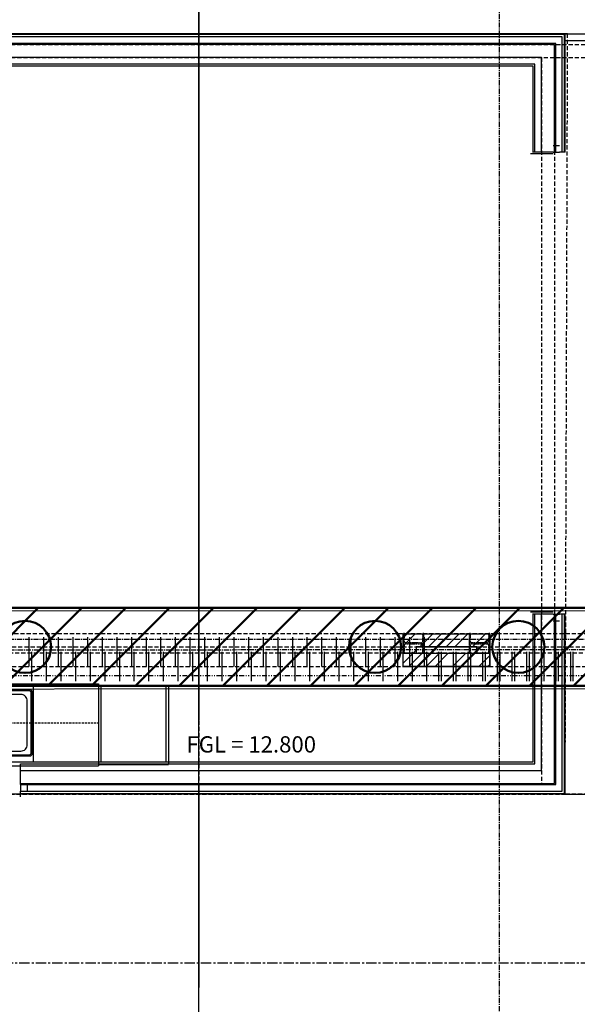
# Model space of a CAD drawing. Units: millimetres. Extents: x -71068 to 16928, y -945 to 60755.
# Drawn here: x -38114 to -33827, y 28001 to 35565 of the extents above; entities that cross this region are included whole.
import ezdxf

# ---------------------------------------------------------------- set-up
doc = ezdxf.new("R2010")
doc.units = ezdxf.units.MM
doc.header["$LTSCALE"] = 0.25
for name, pattern in [('CENTER', [50.8, 31.75, -6.35, 6.35, -6.35]), ('CONT', [0]), ('DASHED', [19.05, 12.7, -6.35]), ('DASHED2', [9.525, 6.35, -3.175]), ('PHANTOM', [63.5, 31.75, -6.35, 6.35, -6.35, 6.35, -6.35]), ('PROPRTY', [2.5, 0.75, -0.25, 0.125, -0.25, 0.125, -0.25, 0.75])]:
    doc.linetypes.add(name, pattern=pattern)
doc.layers.get('0').update_dxf_attribs({"color": 20})
for name, color, linetype in [('-0-gridline', 94, 'CENTER'), ('A.0-Drainage-Foul-N', 30, 'CENTER'), ('A.0-Drainage-SW-New', 5, 'Continuous'), ('A.0-Foundations-Substructure', 2, 'DASHED'), ('A.0-Landscape-Levels-New', 2, 'DASHED'), ('A.S-AA', 7, 'Continuous'), ('A.S-BB', 140, 'Continuous'), ('QPM - Brickwork', 5, 'Continuous'), ('QPM - Foundations', 4, 'DASHED'), ('QPM - Steel', 3, 'PHANTOM')]:
    doc.layers.add(name, color=color, linetype=linetype)
for name, color, linetype, lineweight in [('A.F0-Wall-Structural', 1, 'Continuous', 9), ('QPM - Ground beams', 7, 'Continuous', 50), ('QPM - Piles', 7, 'Continuous', 50)]:
    doc.layers.add(name, color=color, linetype=linetype, lineweight=lineweight)
doc.styles.add('1-50 text', font='ARIAL.TTF', dxfattribs={"width": 0.9, "height": 80})
pattern_1 = [(45, (87123.93, -30759.62), (-101.02788, 101.02788), []), (45, (87191.28, -30759.62), (-101.02788, 101.02788), [])]

# ---------------------------------------------------------------- blocks, each defined once
blk = doc.blocks.new('Grid11411')
at = {"color": 0, "linetype": 'ByBlock', "lineweight": -2, "ltscale": 5, "transparency": 16777216}
for p, q in [((31897, -2000), (31897, 39500)), ((-3500, 29751), (67000, 29751))]:
    blk.add_line(p, q, dxfattribs=at)
blk = doc.blocks.new('1717-block-brick setout')
for p, q in [((3600, 0), (3600, 225)), ((3712.5, 0), (3712.5, 225)), ((3825, 0), (3825, 225)), ((3937.5, 0), (3937.5, 225)), ((4050, 0), (4050, 225)), ((4162.5, 0), (4162.5, 225)), ((4275, 0), (4275, 225)), ((4387.5, 0), (4387.5, 225)), ((4500, 0), (4500, 225)), ((4612.5, 0), (4612.5, 225)), ((4725, 0), (4725, 225)), ((4837.5, 0), (4837.5, 225)), ((4950, 0), (4950, 225)), ((5062.5, 0), (5062.5, 225)), ((5175, 0), (5175, 225)), ((5287.5, 0), (5287.5, 225)), ((5400, 0), (5400, 225)), ((5512.5, 0), (5512.5, 225)), ((5625, 0), (5625, 225)), ((5737.5, 0), (5737.5, 225)), ((5850, 0), (5850, 225)), ((5962.5, 0), (5962.5, 225)), ((6075, 0), (6075, 225)), ((6187.5, 0), (6187.5, 225)), ((6300, 0), (6300, 225)), ((6412.5, 0), (6412.5, 225)), ((6525, 0), (6525, 225)), ((6637.5, 0), (6637.5, 225)), ((6750, -112.5), (6750, 112.5)), ((6862.5, -112.5), (6862.5, 112.5)), ((6975, -112.5), (6975, 112.5)), ((7087.5, -112.5), (7087.5, 112.5)), ((7200, -112.5), (7200, 112.5)), ((7312.5, -112.5), (7312.5, 112.5)), ((7425, -112.5), (7425, 112.5)), ((7537.5, -112.5), (7537.5, 112.5)), ((7650, -112.5), (7650, 112.5)), ((7762.5, -112.5), (7762.5, 112.5)), ((7762.5, -112.5), (7762.5, 112.5)), ((10012.5, -112.5), (10012.5, 112.5)), ((10125, -112.5), (10125, 112.5)), ((10237.5, -112.5), (10237.5, 112.5)), ((10350, -112.5), (10350, 112.5)), ((10462.5, -112.5), (10462.5, 112.5)), ((10575, -112.5), (10575, 112.5)), ((10687.5, -112.5), (10687.5, 112.5)), ((10800, -112.5), (10800, 112.5)), ((10912.5, -112.5), (10912.5, 112.5)), ((11025, -112.5), (11025, 112.5)), ((11137.5, -112.5), (11137.5, 112.5)), ((11250, -112.5), (11250, 112.5)), ((11362.5, -112.5), (11362.5, 112.5)), ((11475, -112.5), (11475, 112.5)), ((11587.5, -112.5), (11587.5, 112.5)), ((11700, -112.5), (11700, 112.5)), ((11812.5, -112.5), (11812.5, 112.5)), ((11925, -112.5), (11925, 112.5)), ((12037.5, -112.5), (12037.5, 112.5)), ((12150, -112.5), (12150, 112.5)), ((12262.5, -112.5), (12262.5, 112.5)), ((12375, -112.5), (12375, 112.5)), ((12487.5, -112.5), (12487.5, 112.5)), ((12600, -112.5), (12600, 112.5)), ((12712.5, -112.5), (12712.5, 112.5)), ((12825, -112.5), (12825, 112.5)), ((12937.5, -112.5), (12937.5, 112.5)), ((13050, -112.5), (13050, 112.5)), ((13162.5, -112.5), (13162.5, 112.5)), ((13275, -112.5), (13275, 112.5)), ((13387.5, -112.5), (13387.5, 112.5)), ((13500, -112.5), (13500, 112.5)), ((13612.5, -112.5), (13612.5, 112.5)), ((13725, -112.5), (13725, 112.5)), ((13837.5, -112.5), (13837.5, 112.5)), ((13950, -112.5), (13950, 112.5)), ((14062.5, -112.5), (14062.5, 112.5)), ((14175, -112.5), (14175, 112.5))]:
    blk.add_line(p, q)
blk = doc.blocks.new('GF-BlockB')
at = {"linetype": 'DASHED', "ltscale": 10}
for p, q in [((-41989.5, 35373.6), (-30832.5, 35373.6)), ((-41989.5, 35273.6), (-30832.5, 35273.6)), ((-34102, 35273.6), (-34102, 29697.6)), ((-34002, 35273.6), (-34002, 29697.6)), ((-30932.5, 29615.6), (-33920, 29615.6))]:
    blk.add_line(p, q, dxfattribs=at)
at = {"linetype": 'Continuous', "ltscale": 10}
for p, q in [((-35164.7, 30847.6), (-35164.7, 30697.6)), ((-35164.7, 30847.6), (-34499.7, 30847.6)), ((-34499.7, 30847.6), (-34499.7, 30697.6)), ((-35064.7, 30747.6), (-35064.7, 30697.6)), ((-35064.7, 30747.6), (-34599.7, 30747.6)), ((-34599.7, 30747.6), (-34599.7, 30697.6)), ((-35164.7, 30697.6), (-34499.7, 30697.6)), ((-35164.7, 30595.6), (-35164.7, 30697.6)), ((-34499.7, 30595.6), (-34499.7, 30697.6)), ((-35164.7, 30595.6), (-34499.7, 30595.6))]:
    blk.add_line(p, q, dxfattribs=at)
at = {"linetype": 'DASHED', "ltscale": 10}
blk.add_lwpolyline([(-33901.1, 35455.6), (-45720, 35455.6), (-45720, 29615.6), (-43470, 29615.6), (-43470, 28415.9), (-41743, 28414.6), (-39662.8, 29615.6), (-33920, 29615.6), (-33901.1, 35455.6)], dxfattribs=at)
at = {"layer": 'A.0-Drainage-Foul-N', "linetype": 'CENTER', "ltscale": 10}
blk.add_line((-62119.8, 28319.1), (-14492.2, 28319.1), dxfattribs=at)
at = {"layer": 'A.0-Drainage-SW-New', "linetype": 'PROPRTY', "ltscale": 200}
blk.add_line((-28162.6, 30523.7), (-59543.9, 30523.7), dxfattribs=at)
at = {"linetype": 'Continuous', "ltscale": 10, "insert": (-36831.2, 30060), "char_height": 125, "width": 1578.994, "attachment_point": 1, "style": '1-50 text'}
blk.add_mtext('FGL = 12.800', dxfattribs=at)
blk = doc.blocks.new('Franke Argos 611-860 Sink')
at = {"linetype": 'Continuous', "ltscale": 25.4}
blk.add_line((845.1, -74.6), (845.1, -436.1), dxfattribs=at)
for points in [[(20, -510), (840, -510, 0.414214), (860, -490), (860, -20, 0.414214), (840, 0), (20, 0, 0.414214), (0, -20), (0, -490, 0.414214)], [(20, -500), (840, -500, 0.414214), (850, -490), (850, -20, 0.414214), (840, -10), (20, -10, 0.414214), (10, -20), (10, -490, 0.414214)], [(389.6, -422.5), (389.6, -87.5, 0.414214), (339.6, -37.5), (89.6, -37.5, 0.414214), (39.6, -87.5), (39.6, -422.5, 0.414214), (89.6, -472.5), (339.6, -472.5, 0.414214)]]:
    blk.add_lwpolyline(points, format="xyb", close=True, dxfattribs=at)
for points in [[(362.7, -10), (379.1, -10, -0.414214), (394.1, -25), (394.1, -44.6, 0.414214), (424.1, -74.6), (845.1, -74.6)], [(362.7, -500), (379.1, -500, 0.414214), (394.1, -485), (394.1, -465.4, -0.414214), (424.1, -435.4), (845.1, -435.4)]]:
    blk.add_lwpolyline(points, format="xyb", dxfattribs=at)
for points in [[(421.1, -126.8), (832, -126.8), (832, -118.2), (421.1, -118.2)], [(421.1, -173.8), (832, -173.8), (832, -165.2), (421.1, -165.2)], [(421.1, -224.9), (832, -224.9), (832, -216.3), (421.1, -216.3)], [(421.1, -274.6), (832, -274.6), (832, -266), (421.1, -266)], [(421.1, -331.3), (832, -331.3), (832, -322.6), (421.1, -322.6)], [(421.1, -390.6), (832, -390.6), (832, -382), (421.1, -382)]]:
    blk.add_lwpolyline(points, close=True, dxfattribs=at)
for centre, radius in [((428.6, -40.1), 17.8), ((300.6, -252), 34.2), ((300.6, -252), 26.2), ((300.6, -252), 19.2)]:
    blk.add_circle(centre, radius, dxfattribs=at)
blk = doc.blocks.new('Kitchen L shape 2')
at = {"linetype": 'Continuous', "ltscale": 25.4}
for p, q in [((-2090, 2210), (-2630, 2210)), ((-2630, 1600), (-2630, 2210)), ((0, 2220.1), (-2090, 2220.1)), ((-2090, 1590), (-2090, 2220.1)), ((-2090, 2190), (-2630, 2190)), ((-2610, 1600), (-2610, 2190)), ((-2110, 1600), (-2110, 2190)), ((0, 0), (0, 2190)), ((-2090, 1600), (-2630, 1600)), ((-600, 1590), (-2090, 1590)), ((-600, 540), (-600, 1590)), ((0, 540), (-600, 540)), ((-590, 540), (-590, 0)), ((0, 520), (-590, 520)), ((0, 20), (-590, 20)), ((0, 0), (-590, 0))]:
    blk.add_line(p, q, dxfattribs=at)
at = {"linetype": 'DASHED'}
for p, q in [((-1590, 1600), (-1590, 2190)), ((-1090, 1600), (-1090, 2190)), ((-590, 1600), (-590, 2190)), ((-90, 1600), (-90, 2190)), ((-90, 1600), (-2090, 1600)), ((-590, 540), (-590, 1600)), ((-590, 1540), (0, 1540)), ((-590, 1040), (0, 1040))]:
    blk.add_line(p, q, dxfattribs=at)
at = {"linetype": 'DASHED2', "ltscale": 10}
for p, q in [((-295, 1890), (-2090, 1890)), ((-295, 520), (-295, 1890))]:
    blk.add_line(p, q, dxfattribs=at)
at = {"linetype": 'Continuous', "ltscale": 25.4}
blk.add_lwpolyline([(-555.1, 777.5), (-555.1, 1352.5), (-35.1, 1352.5), (-35.1, 777.5)], close=True, dxfattribs=at)
blk.add_blockref('Franke Argos 611-860 Sink', (-1582.9, 2144.3), dxfattribs=at)
blk = doc.blocks.new('FF-BlockB')
at = {"linetype": 'Continuous', "ltscale": 5}
for p, q in [((-33920, 35455.6), (-45720, 35455.6)), ((-33925, 35450.6), (-43226.7, 35450.6)), ((-33943, 35432.6), (-43226.7, 35432.6)), ((-33943, 34548.2), (-33943, 35432.6)), ((-33925, 34548.2), (-33925, 35450.6)), ((-33920, 34548.2), (-33920, 35455.6)), ((-33993, 35382.6), (-43226.7, 35382.6)), ((-34002, 35373.6), (-43226.7, 35373.6)), ((-34002, 34548.2), (-34002, 35373.6)), ((-33993, 34548.2), (-33993, 35382.6)), ((-34102, 35273.6), (-43226.7, 35273.6)), ((-34102, 34548.2), (-34102, 35273.6)), ((-34152, 35223.6), (-43226.7, 35223.6)), ((-34167, 35208.6), (-43226.7, 35208.6)), ((-34167, 34548.2), (-34167, 35208.6)), ((-34152, 34548.2), (-34152, 35223.6)), ((-34167, 29862.6), (-34167, 30997.3)), ((-34152, 29847.6), (-34152, 30997.3)), ((-34102, 29797.6), (-34102, 30997.3)), ((-34002, 29697.6), (-34002, 30997.3)), ((-33993, 29688.6), (-33993, 30997.3)), ((-33943, 29638.6), (-33943, 30997.3)), ((-33925, 29620.6), (-33925, 30997.3)), ((-33920, 29615.6), (-33920, 30997.3))]:
    blk.add_line(p, q, dxfattribs=at)
at = {"linetype": 'Continuous', "ltscale": 10}
for p, q in [((-33920, 35455.6), (-30932.5, 35455.6)), ((-33920, 35405.6), (-30932.5, 35405.6)), ((-33920, 29615.6), (-39662.8, 29615.6)), ((-33920, 29615.6), (-30932.5, 29615.6))]:
    blk.add_line(p, q, dxfattribs=at)
at = {"linetype": 'Continuous', "ltscale": 25.4}
for p, q in [((-34013, 34598.2), (-33963, 34598.2)), ((-34013, 34533.2), (-34187, 34533.2)), ((-34013, 34548.2), (-34172, 34548.2)), ((-34013, 34548.2), (-33963, 34548.2)), ((-33920, 34548.2), (-33963, 34548.2)), ((-34013, 31012.3), (-34187, 31012.3)), ((-34013, 30997.3), (-34172, 30997.3)), ((-34013, 30997.3), (-33963, 30997.3)), ((-34013, 30947.3), (-33963, 30947.3)), ((-33920, 30997.3), (-33963, 30997.3)), ((-38106.3, 29688.6), (-38106.3, 29847.6)), ((-38106.3, 29688.6), (-38106.3, 29638.6)), ((-38056.3, 29688.6), (-38056.3, 29638.6)), ((-38106.3, 29595.6), (-38106.3, 29638.6))]:
    blk.add_line(p, q, dxfattribs=at)
at = {"linetype": 'Continuous', "ltscale": 10}
for points in [[(-45473, 35208.6), (-45473, 29862.6), (-43223, 29862.6), (-43223, 28662.7), (-41809.1, 28661.7), (-39729, 29862.6), (-34167, 29862.6)], [(-38106.3, 29847.6), (-34152, 29847.6)], [(-38106.3, 29797.6), (-34102, 29797.6)], [(-38106.3, 29697.6), (-34002, 29697.6)], [(-38106.3, 29688.6), (-33993, 29688.6)], [(-38106.3, 29638.6), (-33943, 29638.6)], [(-38106.3, 29620.6), (-33925, 29620.6)]]:
    blk.add_lwpolyline(points, dxfattribs=at)
at = {"linetype": 'Continuous', "ltscale": 10, "rotation": 180}
blk.add_blockref('Kitchen L shape 2', (-39599, 32052.6), dxfattribs=at)
blk = doc.blocks.new('1911-SD-plan-GF')
at = {"layer": 'A.F0-Wall-Structural', "linetype": 'Continuous', "ltscale": 10}
for p, q in [((26157.3, 41), (26157.3, -109)), ((26157.3, 41), (26822.3, 41)), ((26822.3, 41), (26822.3, -109)), ((26257.3, -59), (26257.3, -109)), ((26257.3, -59), (26722.3, -59)), ((26722.3, -59), (26722.3, -109)), ((26157.3, -109), (26822.3, -109)), ((26157.3, -211), (26157.3, -109)), ((26822.3, -211), (26822.3, -109)), ((26157.3, -211), (26822.3, -211))]:
    blk.add_line(p, q, dxfattribs=at)
at = {"layer": 'A.0-Landscape-Levels-New', "linetype": 'Continuous', "ltscale": 10, "insert": (24490.8, -746.6), "char_height": 125, "width": 1578.994, "attachment_point": 1, "style": '1-50 text'}
blk.add_mtext('FGL = 12.800', dxfattribs=at)
blk = doc.blocks.new('1911-SD-plan-basement')
at = {"layer": 'A.0-Foundations-Substructure', "linetype": 'DASHED', "ltscale": 10}
for points in [[(1814.5, -210.7), (33199.5, -210.7), (33199.6, -1990.7), (36474.5, -1990.7), (36474.5, -210.7), (43194.5, -210.7)], [(43296.5, -108.7), (36372.5, -108.7), (36372.5, -1888.7), (33301.5, -1888.7), (33301.5, -108.7), (1916.5, -108.7)], [(19291.5, -58.7), (30489.5, -60.7), (30589.5, -8.7), (33401.5, -8.7), (33401.5, -1788.7), (36272.5, -1788.7), (36272.5, -8.7), (43396.5, -8.7)], [(30489.5, -58.7), (30489.5, 8062.1), (30389.5, 8062.1), (30389.5, 39.3), (19391.5, 39.3), (19391.5, 8062.1), (19291.5, 8062.1), (19291.5, -58.7)]]:
    blk.add_lwpolyline(points, dxfattribs=at)
at = {"layer": 'A.0-Foundations-Substructure', "linetype": 'CENTER', "ltscale": 5}
blk.add_lwpolyline([(13667, -83.9), (33331, -79.2), (33331, -1859.2), (36343, -1859.2), (36343, -79.2), (43326, -79.2), (43326, -1859.2), (46338, -1859.2), (46338, -79.2), (49365.9, -79.2), (49365.9, 7987.1), (45021, 7987.1), (45021, 5497.8), (34648, 5497.8), (34648, 8062.1)], dxfattribs=at)
at = {"layer": 'A.0-Foundations-Substructure', "linetype": 'Continuous', "ltscale": 5}
for points in [[(23004.4, 218.3), (30218.9, 220)], [(13917, -383.8), (33031, -379.3), (33031, -2159.2), (36643, -2159.2), (36643, -379.2), (43026, -379.2), (43026, -2159.2), (46638, -2159.2), (46638, -379.2), (48711, -379.2)]]:
    blk.add_lwpolyline(points, dxfattribs=at)
blk = doc.blocks.new('A$C54243289')
at = {"layer": 'QPM - Steel'}
for p, q in [((0, 0), (0, -9.4)), ((152.9, 0), (0, 0)), ((152.9, -9.4), (152.9, 0)), ((0, -9.4), (65.6, -9.4)), ((73.2, -17), (73.2, -140.5)), ((79.8, -140.5), (79.8, -17)), ((87.4, -9.4), (152.9, -9.4)), ((0, -148.1), (0, -157.5)), ((65.6, -148.1), (0, -148.1)), ((152.9, -148.1), (87.4, -148.1)), ((152.9, -157.5), (152.9, -148.1)), ((0, -157.5), (152.9, -157.5))]:
    blk.add_line(p, q, dxfattribs=at)
for centre, start, end in [((65.6, -17), 0, 90), ((87.4, -17), 90, 180), ((65.6, -140.5), 270, 0), ((87.4, -140.5), 180, 270)]:
    blk.add_arc(centre, 7.6, start, end, dxfattribs=at)
blk = doc.blocks.new('1911-Quorum-foundations')
at = {"layer": 'QPM - Brickwork'}
h = blk.add_hatch(dxfattribs=at)
h.set_pattern_fill('ANSI32', color=253, scale=15, style=0)
h.set_pattern_definition(pattern_1)
h.paths.add_polyline_path([(26822.3, 41), (26157.3, 41), (26157.3, -109), (26257.3, -109), (26257.3, -59), (26722.3, -59), (26722.3, -109), (26822.3, -109)])
h = blk.add_hatch(dxfattribs=at)
h.set_pattern_fill('ANSI32', color=253, scale=15, style=0)
h.set_pattern_definition(pattern_1)
h.paths.add_polyline_path([(26822.3, -109), (26157.3, -109), (26157.3, -211), (26822.3, -211)])
at = {"layer": 'QPM - Ground beams', "true_color": 0x14c4ff}
h = blk.add_hatch(dxfattribs=at)
h.set_pattern_fill('ANSI31', color=140, scale=75, style=0)
h.set_pattern_definition([(45, (87123.93, -30759.62), (-168.3798, 168.3798), [])])
h.paths.add_polyline_path([(13917, 2639), (16388.5, 2639), (16388.5, 240), (13917, 240)], flags=16)
h.paths.add_polyline_path([(1665.5, -360), (1665.5, 5765.5), (5428.1, 5765.5), (5428.1, 7836.9), (6078.1, 7836.9), (6078.1, 5240.5), (5953.1, 5240.5), (5953.1, 240), (7601.6, 240), (7601.6, 7836.9), (8201.6, 7836.9), (8201.6, 240), (10850.6, 240), (10850.6, 7836.9), (11450.6, 7836.9), (11450.6, 240), (13317, 240), (13317, 7836.9), (13917, 7836.9), (13917, 3239), (16388.5, 3239), (16388.5, 7836.9), (16988.5, 7836.9), (16988.5, 240), (18965.5, 240), (18965.5, 7836.9), (19565.5, 7836.9), (19565.5, 240), (22402.6, 240), (22402.6, 7836.9), (23002.6, 7836.9), (23002.6, 240), (26970, 240), (27570, 240), (30219, 240), (30219, 8061.9), (30819, 8061.9), (30819, 240), (34324, 240), (34324, 8061.9), (34924, 8061.9), (34924, 5773.5), (39431.8, 5773.5), (40031.8, 5773.5), (44745, 5773.5), (44745, 7836.9), (44889.5, 7836.9), (44889.5, 8286.9), (49497.4, 8286.9), (49497.4, -360), (46618.4, -360), (46618.4, -2140), (43045.5, -2140), (43045.4, -360), (36623.5, -360), (36623.5, -2140), (33050.6, -2140.3), (33050.6, -360)])
h.paths.add_polyline_path([(2265.5, 240), (5353.1, 240), (5353.1, 5165.5), (2265.5, 5165.5)], flags=16)
h.paths.add_polyline_path([(34924, 5173.5), (36121.5, 5173.5), (36121.5, 240), (34924, 240)], flags=16)
h.paths.add_polyline_path([(36721.5, 5173.5), (39535, 5173.5), (39535, 240), (36721.5, 240)], flags=16)
h.paths.add_polyline_path([(40135, 5173.5), (42947.5, 5173.5), (42947.5, 240), (40135, 240)], flags=16)
h.paths.add_polyline_path([(43547.5, 5173.5), (44745, 5173.5), (44745, 240), (43547.5, 240)], flags=16)
h.paths.add_polyline_path([(45345, 240), (45345, 7686.9), (48897.4, 7686.9), (48897.4, 240)], flags=16)
h.paths.add_polyline_path([(43645.4, -359.3), (46018.4, -359.3), (46018.4, -1540), (43645.5, -1540.2)], flags=16)
edge = h.paths.add_edge_path(flags=16)
edge.add_line((33650.5, -360), (36023.5, -360))
edge.add_line((36023.5, -360), (36023.5, -1540))
edge.add_line((36023.5, -1540), (33650.6, -1540.2))
edge.add_line((33650.6, -1540.2), (33650.6, -360))
at = {"layer": 'QPM - Brickwork'}
for points in [[(26157.3, 41), (26822.3, 41), (26822.3, -109), (26722.3, -109), (26722.3, -59), (26257.3, -59), (26257.3, -109), (26157.3, -109), (26157.3, 41)], [(26157.3, -109), (26822.3, -109), (26822.3, -211), (26157.3, -211), (26157.3, -109)]]:
    blk.add_lwpolyline(points, dxfattribs=at)
at = {"layer": 'QPM - Foundations', "linetype": 'DASHED'}
for points in [[(23002.6, 7836.9), (23002.6, 240), (26970, 240), (26970, 240)], [(5428.1, 5765.5), (1665.5, 5765.5), (1665.5, -360), (33050.5, -360), (33050.6, -2140), (36623.5, -2140), (36623.5, -360), (43045.4, -360), (43045.5, -2140), (46618.4, -2140), (46618.4, -360), (49497.4, -360)]]:
    blk.add_lwpolyline(points, dxfattribs=at)
at = {"layer": 'QPM - Ground beams', "color": 140, "linetype": 'DASHED', "true_color": 0x14c4ff}
for points in [[(19565.5, 240), (22402.6, 240), (22402.6, 7836.9), (23002.6, 7836.9), (23002.6, 240), (26970, 240), (26970, 240), (27570, 240), (27570, 240), (30219, 240), (30219, 8061.9), (30819, 8061.9), (30819, 240), (34324, 240), (34324, 8061.9), (34924, 8061.9), (34924, 5773.5), (39431.8, 5773.5), (39431.8, 5773.5), (40031.8, 5773.5)], [(43045.4, -360), (36623.5, -360), (36623.5, -2140), (33050.6, -2140.3), (33050.6, -360), (1665.5, -360)]]:
    blk.add_lwpolyline(points, dxfattribs=at)
at = {"layer": 'QPM - Piles', "color": 1, "linetype": 'CONT', "ltscale": 0.75, "true_color": 0xfa0000}
for centre in [(23249.8, -60), (25940.6, -60), (27042, -60)]:
    blk.add_circle(centre, 200, dxfattribs=at)
at = {"layer": 'QPM - Steel', "rotation": 90}
for p in [(26157.3, -109), (26664.8, -109)]:
    blk.add_blockref('A$C54243289', p, dxfattribs=at)
blk = doc.blocks.new('D762 elev inward')
at = {"linetype": 'Continuous', "ltscale": 10}
for points in [[(848, 0), (848, 2076), (-80, 2076), (-80, 0)], [(788, 0), (788, 2016), (-20, 2016), (-20, 0)], [(768, 0), (768, 1996), (0, 1996), (0, 0)]]:
    blk.add_lwpolyline(points, dxfattribs=at)
blk.add_lwpolyline([(3, 8), (765, 8), (765, 1993), (3, 1993)], close=True, dxfattribs=at)
blk = doc.blocks.new('UB 254X146 43')
blk.add_lwpolyline([(-73.65, 0), (73.65, 0), (73.65, 12.7), (11.25, 12.7, -0.4142136), (3.65, 20.3), (3.65, 239.3, -0.4142136), (11.25, 246.9), (73.65, 246.9), (73.65, 259.6), (-73.65, 259.6), (-73.65, 246.9), (-11.25, 246.9, -0.4142136), (-3.65, 239.3), (-3.65, 20.3, -0.4142136), (-11.25, 12.7), (-73.65, 12.7), (-73.65, 0)], format="xyb")
blk = doc.blocks.new('A$C5DC57338')
at = {"layer": 'A.0-Foundations-Substructure', "linetype": 'Continuous', "ltscale": 200}
for p, q in [((8462, -694), (-445.5, -694)), ((-338.7, -1020.2), (-338.7, -2649.5)), ((-338.7, -1020.2), (-38.7, -1020.2)), ((-38.7, -1020.2), (-38.7, -2649.5)), ((7462, -1094), (-495.5, -1094))]:
    blk.add_line(p, q, dxfattribs=at)
at = {"layer": 'A.S-AA', "linetype": 'Continuous', "ltscale": 5}
for p, q in [((-1332.5, 6162.8), (-2550.5, 6162.8)), ((-2550.5, 6035.9), (-1332.5, 6035.9))]:
    blk.add_line(p, q, dxfattribs=at)
at = {"layer": 'A.S-AA', "linetype": 'Continuous', "ltscale": 10}
for p, q in [((-2550.5, 6035.9), (-2550.5, 6162.8)), ((-1332.5, 6035.9), (-1332.5, 6162.8)), ((-982.4, 6162.8), (-1332.5, 6162.8)), ((-985.6, 6159.3), (-1329.4, 6159.3)), ((-1329.4, 6159.3), (-1329.4, 6038.7)), ((-985.6, 6039.6), (-985.6, 6159.3)), ((-982.4, 6162.8), (-982.4, 6036.4)), ((-1316.8, 6038.7), (-1293.1, 6067.4)), ((-1290.8, 6065.4), (-1315.2, 6035.9)), ((-1293.1, 6067.4), (-1290.8, 6065.4)), ((-1290, 6123.9), (-1020, 6123.9)), ((-1290, 6073.9), (-1290, 6123.9)), ((-1290, 6073.9), (-1287, 6073.9)), ((-1287, 6120.9), (-1287, 6120.9)), ((-1284, 6120.9), (-1023, 6120.9)), ((-1284, 6120.9), (-1284, 6110.9)), ((-1284, 6110.9), (-1023, 6110.9)), ((-1023, 6120.9), (-1023, 6110.9)), ((-1020, 6123.9), (-1020, 6073.9)), ((-1017.5, 6069.3), (-1015.1, 6070.6)), ((-998.9, 6036.4), (-1017.5, 6069.3)), ((-1015.1, 6070.6), (-997.5, 6039.6)), ((-1315.2, 6035.9), (-1332.5, 6035.9)), ((-1329.4, 6038.7), (-1316.8, 6038.7)), ((-982.4, 6036.4), (-998.9, 6036.4)), ((-997.5, 6039.6), (-985.6, 6039.6)), ((4549, 3349.8), (8188.5, 3349.8)), ((4549, 3222.9), (8155.8, 3222.9))]:
    blk.add_line(p, q, dxfattribs=at)
at = {"layer": 'A.S-BB', "linetype": 'Continuous', "ltscale": 200}
for p, q in [((-1287, 6122.4), (-1021.2, 6122.4)), ((-1284, 6109), (-1284, 6109)), ((-1021.2, 6122.4), (-1021.2, 6075.4)), ((-1300, 5223), (-1300, 3286)), ((-2291, 3312.2), (-2291, 3286)), ((-1198, 2892), (-1198, 2673)), ((-1198, 2892), (-1148, 2673)), ((-1148, 2892), (-1198, 2673)), ((-1148, 2892), (-1148, 2673)), ((4273.4, 2892), (4273.4, 2673)), ((4273.4, 2892), (4323.4, 2673)), ((4323.4, 2892), (4273.4, 2673)), ((4323.4, 2892), (4323.4, 2673)), ((4470.7, 2892), (4470.7, 2673)), ((4470.7, 2892), (4520.7, 2673)), ((4520.7, 2892), (4470.7, 2673)), ((4520.7, 2892), (4520.7, 2673)), ((-100, 2673), (0, 2634)), ((0, 2673), (-100, 2634)), ((4312, 2583), (4312, 2657)), ((4482, 2583), (4482, 2657)), ((-100, 2635), (0, 2596)), ((0, 2635), (-100, 2596)), ((4282, 2553), (4282, 2627)), ((4297, 2568), (4297, 2642)), ((4312, 2583), (4482, 2583)), ((4497, 2568), (4497, 2642)), ((4512, 2553), (4512, 2627)), ((4282, 2553), (4512, 2553)), ((4297, 2568), (4497, 2568))]:
    blk.add_line(p, q, dxfattribs=at)
at = {"layer": 'A.S-BB', "linetype": 'Continuous', "ltscale": 5}
for p, q in [((-1284, 2574), (-1284, 6109)), ((-1278, 2580), (-1278, 6109)), ((-1275, 2580), (-1275, 6109)), ((-1275, 2580), (-1275, 6109)), ((-1257, 2598), (-1257, 6109)), ((-1207, 2648), (-1207, 6109)), ((-1198, 2673), (-1198, 6109)), ((-1098, 5625), (-1098, 6109)), ((-1098, 5625), (-1098, 6109)), ((-1048, 5625), (-1048, 6109)), ((-1048, 5625), (-1048, 6109)), ((-1030, 5625), (-1030, 6109)), ((-1030, 5625), (-1030, 6109)), ((1914.5, 6110.9), (2004.3, 6110.9)), ((1914.5, 6110.9), (1914.5, 5946.9)), ((1919.5, 6105.9), (1919.5, 5881.6)), ((1919.5, 6105.9), (2003.3, 6105.9)), ((1937.5, 6087.9), (1937.5, 5881.6)), ((1937.5, 6087.9), (1981.1, 6087.9)), ((4599, 5030.2), (1981.1, 6087.9)), ((4617, 5049.9), (2003.3, 6105.9)), ((4622, 5053.3), (2004.3, 6110.9)), ((-2502, 2574), (-2502, 6035.9)), ((-1030, 5963), (1914.5, 5963)), ((1940.9, 5959.8), (1940.9, 5625)), ((2040.9, 5959.8), (2040.9, 5625)), ((-1030, 5881.8), (2363.5, 5879.7)), ((4549, 4996.5), (2363.5, 5879.5)), ((-1030, 5763), (2363.5, 5763)), ((-1030, 5745), (2363.5, 5745)), ((4347, 4916.3), (2363.5, 5717.7)), ((-1198, 5625), (2964.2, 5625)), ((-1198, 5607), (3037.9, 5607)), ((-1098, 5388), (-1098, 5607)), ((-1048, 5388), (-1048, 5607)), ((-1048, 5388), (-1048, 5607)), ((2964.2, 5475), (2964.2, 5457)), ((-1198, 5388), (3579.9, 5388)), ((-1198, 5373), (3043.1, 5373)), ((-1098, 2910), (-1098, 5373)), ((-1048, 2910), (-1048, 5373)), ((-1033, 2910), (-1033, 5373)), ((4282, 4872.5), (3043.1, 5373)), ((4297, 4882.6), (3046, 5388)), ((-2226.5, 5223), (-1300, 5223)), ((-2226.5, 3330), (-2226.5, 5223)), ((4447, 2892), (4447, 5187.7)), ((4456, 2917), (4456, 5184)), ((4506, 3121.3), (4506, 5163.8)), ((4516, 3121.3), (4516, 5159.8)), ((4524, 3121.3), (4524, 5156.6)), ((4549, 3121.3), (4549, 5146.5)), ((3770, 2910), (3770, 5022.5)), ((4282, 2910), (4282, 5022.5)), ((4297, 2910), (4297, 5032.6)), ((4347, 2910), (4347, 5066.3)), ((4599, 4874.9), (4599, 5030.2)), ((4617, 4874.9), (4617, 5049.9)), ((4622, 4874.9), (4622, 5053.3)), ((4622, 4874.9), (4549, 4874.9)), ((-2226.5, 3330), (-2291, 3312.2)), ((-2226.5, 3330), (-1300, 3330)), ((-2291, 3312.2), (-1300, 3312.2)), ((-2291, 3286), (-1300, 3286)), ((4456, 3220), (4459, 3220)), ((4459, 2920), (4459, 3220)), ((4549, 3121.3), (4506, 3121.3)), ((4459, 3070), (8184, 3070)), ((4859, 2920), (4859, 3070)), ((-1033, 2973), (4347, 2973)), ((-1033, 2959), (4347, 2959)), ((-1033, 2955), (4347, 2955)), ((-1198, 2910), (4447, 2910)), ((-1198, 2892), (8187, 2892)), ((-1033, 2935), (4347, 2935)), ((4447, 2917), (8187, 2917)), ((4459, 2920), (8184, 2920)), ((-1148, 2845), (8187, 2845)), ((-1198, 2673), (4373.4, 2673)), ((-1157, 2648), (-100, 2648)), ((-1148, 2720), (4323.4, 2720)), ((-100, 2673), (-100, -694)), ((0, 2673), (0, -694)), ((0, 2657), (4362, 2657)), ((4470.7, 2673), (8187, 2673)), ((8187, 2657), (4482, 2657)), ((4520.7, 2717), (8187, 2717)), ((-2502, 2574), (-311, 2574)), ((-1278, 2580), (-311, 2580)), ((-1207, 2598), (-100, 2598)), ((-311, 2596), (-311, -694)), ((-209, 2596), (-209, -694)), ((-100, 2634), (0, 2634)), ((0, 2642), (4347, 2642)), ((0, 2627), (4332, 2627)), ((8187, 2642), (4497, 2642)), ((8187, 2627), (4512, 2627)), ((-311, 2360.6), (-311, -39.4)), ((-209, 60.3), (-311, 60.3)), ((-3809.9, -179), (-311, -179)), ((-3809.9, -229), (-311, -229)), ((-3809.9, -304), (-311, -304))]:
    blk.add_line(p, q, dxfattribs=at)
at = {"layer": 'A.S-BB', "linetype": 'Continuous', "ltscale": 10}
for p, q in [((-311, 2606), (-209, 2606)), ((-100, 2596), (0, 2596)), ((-311, 2541), (-209, 2541)), ((-311, 2531), (-209, 2531)), ((-100, 2541), (0, 2541)), ((-100, 2531), (0, 2531)), ((8237, 2562), (0, 2562)), ((8237, 2550), (0, 2550)), ((-311, 2466), (-209, 2466)), ((-311, 2456), (-209, 2456)), ((-100, 2466), (0, 2466)), ((-100, 2456), (0, 2456)), ((-311, 2391), (-209, 2391)), ((-311, 2381), (-209, 2381)), ((-100, 2391), (0, 2391)), ((-100, 2381), (0, 2381)), ((8237, 2415), (0, 2415)), ((8237, 2400), (0, 2400)), ((-311, 2316), (-209, 2316)), ((-311, 2306), (-209, 2306)), ((-100, 2316), (0, 2316)), ((-100, 2306), (0, 2306)), ((-311, 2241), (-209, 2241)), ((-311, 2231), (-209, 2231)), ((-100, 2241), (0, 2241)), ((-100, 2231), (0, 2231)), ((-311, 2166), (-209, 2166)), ((-311, 2156), (-209, 2156)), ((-100, 2166), (0, 2166)), ((-100, 2156), (0, 2156)), ((-311, 2091), (-209, 2091)), ((-311, 2081), (-209, 2081)), ((-100, 2091), (0, 2091)), ((-100, 2081), (0, 2081)), ((-311, 2016), (-209, 2016)), ((-311, 2006), (-209, 2006)), ((-100, 2016), (0, 2016)), ((-100, 2006), (0, 2006)), ((-311, 1941), (-209, 1941)), ((-311, 1931), (-209, 1931)), ((-100, 1941), (0, 1941)), ((-100, 1931), (0, 1931)), ((-311, 1716), (-209, 1716)), ((-311, 1706), (-209, 1706)), ((-100, 1716), (0, 1716)), ((-100, 1706), (0, 1706)), ((-311, 1641), (-209, 1641)), ((-311, 1631), (-209, 1631)), ((-100, 1641), (0, 1641)), ((-100, 1631), (0, 1631)), ((-311, 1566), (-209, 1566)), ((-311, 1556), (-209, 1556)), ((-100, 1566), (0, 1566)), ((-100, 1556), (0, 1556)), ((-311, 1491), (-209, 1491)), ((-311, 1481), (-209, 1481)), ((-100, 1491), (0, 1491)), ((-100, 1481), (0, 1481)), ((-311, 1416), (-209, 1416)), ((-311, 1406), (-209, 1406)), ((-100, 1416), (0, 1416)), ((-100, 1406), (0, 1406)), ((-311, 1341), (-209, 1341)), ((-311, 1331), (-209, 1331)), ((-100, 1341), (0, 1341)), ((-100, 1331), (0, 1331)), ((-311, 1266), (-209, 1266)), ((-311, 1256), (-209, 1256)), ((-100, 1266), (0, 1266)), ((-100, 1256), (0, 1256)), ((-311, 1191), (-209, 1191)), ((-311, 1181), (-209, 1181)), ((-100, 1191), (0, 1191)), ((-100, 1181), (0, 1181)), ((-311, 1116), (-209, 1116)), ((-311, 1106), (-209, 1106)), ((-100, 1116), (0, 1116)), ((-100, 1106), (0, 1106)), ((-311, 1041), (-209, 1041)), ((-311, 1031), (-209, 1031)), ((-100, 1041), (0, 1041)), ((-100, 1031), (0, 1031)), ((-311, 966), (-209, 966)), ((-311, 956), (-209, 956)), ((-100, 966), (0, 966)), ((-100, 956), (0, 956)), ((-311, 891), (-209, 891)), ((-311, 881), (-209, 881)), ((-100, 891), (0, 891)), ((-100, 881), (0, 881)), ((-311, 816), (-209, 816)), ((-311, 806), (-209, 806)), ((-100, 816), (0, 816)), ((-100, 806), (0, 806)), ((-311, 741), (-209, 741)), ((-311, 731), (-209, 731)), ((-100, 741), (0, 741)), ((-100, 731), (0, 731)), ((-311, 666), (-209, 666)), ((-311, 656), (-209, 656)), ((-100, 666), (0, 666)), ((-100, 656), (0, 656)), ((-311, 591), (-209, 591)), ((-311, 581), (-209, 581)), ((-100, 591), (0, 591)), ((-100, 581), (0, 581)), ((-311, 516), (-209, 516)), ((-311, 506), (-209, 506)), ((-100, 516), (0, 516)), ((-100, 506), (0, 506)), ((-311, 441), (-209, 441)), ((-311, 431), (-209, 431)), ((-100, 441), (0, 441)), ((-100, 431), (0, 431)), ((-311, 366), (-209, 366)), ((-311, 356), (-209, 356)), ((-100, 366), (0, 366)), ((-100, 356), (0, 356)), ((-311, 291), (-209, 291)), ((-311, 281), (-209, 281)), ((-100, 291), (0, 291)), ((-100, 281), (0, 281)), ((-311, 216), (-209, 216)), ((-311, 206), (-209, 206)), ((-100, 216), (0, 216)), ((-100, 206), (0, 206)), ((-311, 141), (-209, 141)), ((-311, 131), (-209, 131)), ((-100, 141), (0, 141)), ((-100, 131), (0, 131)), ((-311, 66), (-209, 66)), ((-311, 56), (-209, 56)), ((-100, 66), (0, 66)), ((-100, 56), (0, 56)), ((8237, 0), (0, 0)), ((-311, -9), (-209, -9)), ((-311, -19), (-209, -19)), ((-100, -9), (0, -9)), ((-100, -19), (0, -19)), ((8237, -19), (0, -19)), ((8237, -69), (0, -69)), ((-311, -84), (-209, -84)), ((-311, -94), (-209, -94)), ((-100, -84), (0, -84)), ((-100, -94), (0, -94)), ((-311, -159), (-209, -159)), ((-311, -169), (-209, -169)), ((-100, -159), (0, -159)), ((-100, -169), (0, -169)), ((8237, -169), (0, -169)), ((-311, -234), (-209, -234)), ((-311, -244), (-209, -244)), ((-100, -234), (0, -234)), ((-100, -244), (0, -244)), ((-311, -309), (-209, -309)), ((-311, -319), (-209, -319)), ((-100, -309), (0, -309)), ((-100, -319), (0, -319)), ((8237, -319), (0, -319)), ((-311, -384), (-209, -384)), ((-311, -394), (-209, -394)), ((-100, -384), (0, -384)), ((-100, -394), (0, -394)), ((8237, -379), (0, -379)), ((8237, -384), (0, -384)), ((-311, -459), (-209, -459)), ((-311, -469), (-209, -469)), ((-100, -459), (0, -459)), ((-100, -469), (0, -469)), ((-311, -534), (-209, -534)), ((-311, -544), (-209, -544)), ((-311, -609), (-209, -609)), ((-311, -619), (-209, -619)), ((-311, -684), (-209, -684)), ((-311, -694), (-209, -694)), ((-100, -684), (0, -684)), ((-100, -694), (0, -694))]:
    blk.add_line(p, q, dxfattribs=at)
at = {"layer": 'A.S-BB', "linetype": 'DASHED', "ltscale": 10}
blk.add_line((-311, -384), (-970.7, -384), dxfattribs=at)
at = {"layer": 'A.S-BB', "linetype": 'DASHED'}
blk.add_line((8237, -609), (0, -609), dxfattribs=at)
at = {"layer": 'A.S-BB', "linetype": 'Continuous', "ltscale": 5}
for points in [[(-2182.5, 5179), (-1344, 5179), (-1344, 3374), (-2182.5, 3374)], [(-2158.5, 5155), (-1368, 5155), (-1368, 3398), (-2158.5, 3398)], [(-2138.5, 5135), (-1388, 5135), (-1388, 3418), (-2138.5, 3418)]]:
    blk.add_lwpolyline(points, close=True, dxfattribs=at)
at = {"layer": 'A.S-BB', "linetype": 'Continuous', "ltscale": 25.4}
blk.add_lwpolyline([(104.5, -1094), (-495.5, -1094), (-495.5, -694), (104.5, -694)], close=True, dxfattribs=at)
at = {"layer": 'A.S-BB', "linetype": 'Continuous', "ltscale": 5}
blk.add_blockref('D762 elev inward', (2922, 2973), dxfattribs=at)
at = {"layer": 'A.S-BB', "linetype": 'Continuous', "ltscale": 200}
blk.add_blockref('UB 254X146 43', (4397, 2588.4), dxfattribs=at)
at = {"layer": 'A.S-AA', "linetype": 'Continuous', "ltscale": 10, "attachment_point": 1, "style": '1-50 text'}
for s, insert, char_height, width in [('Commercial Unit 3', (1281.4, 1191.5), 200, 2142.033), ('FFL = 13,155', (3926.7, 442.6), 200, 1578.994), ('FGL = 13,000', (-2266.5, 367.6), 200, 1578.994), ('Top of GB = 12,395', (-2266.9, -539), 150, 2181.1), ('Bottom of GB = 11,995', (-2492.7, -1147.6), 150, 2181.1)]:
    blk.add_mtext(s, dxfattribs=dict(at, insert=insert, char_height=char_height, width=width))

msp = doc.modelspace()

# ---------------------------------------------------------------- block references
at = {"layer": '-0-gridline', "ltscale": 5}
msp.add_blockref('Grid11411', (-66322, 1055.4, 13080), dxfattribs=at)
for name, p in [('1911-Quorum-foundations', (-61322, 30806.4, 12395)), ('FF-BlockB', (0, 0, 15796)), ('GF-BlockB', (0, 0, 14639)), ('1911-SD-plan-GF', (-61322, 30806.4, 14639)), ('1911-SD-plan-basement', (-61322, 30806.4, 12395))]:
    msp.add_blockref(name, p)
at = {"extrusion": (1, 0, 6.12323e-17)}
msp.add_blockref('A$C5DC57338', (30681.5, 13070, -36735.3), dxfattribs=at)
at = {"rotation": 360}
for p in [(-48032.5, 30595.6, 14639), (-41640, 30595.6, 13080)]:
    msp.add_blockref('1717-block-brick setout', p, dxfattribs=at)

doc.saveas('drawing.dxf')
